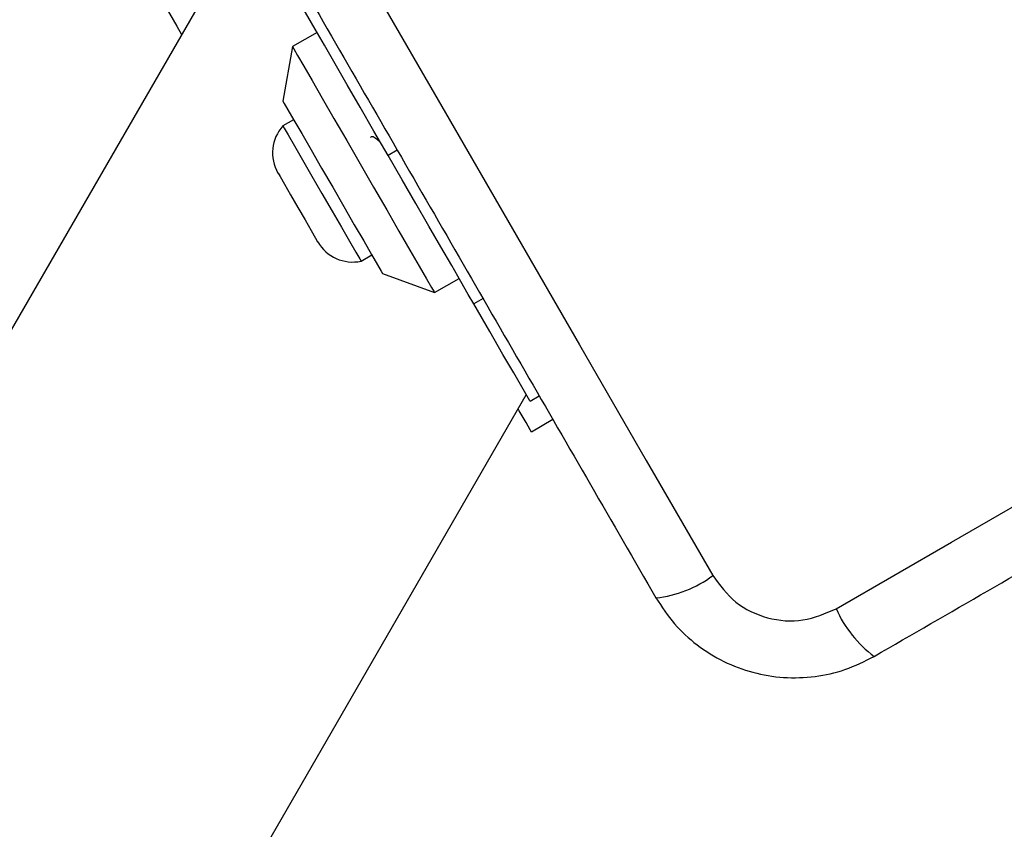
# Model space of a CAD drawing. Units: millimetres. Extents: x 17473 to 23233, y 36877 to 42302.
# Drawn here: x 19623 to 19692, y 40665 to 40722 of the extents above; entities that cross this region are included whole.
import ezdxf

# ---------------------------------------------------------------- set-up
doc = ezdxf.new("R2010")
doc.units = ezdxf.units.MM
doc.header["$LTSCALE"] = 200
doc.layers.add('OTWORY_MONTAŻOWE', color=1, linetype='Continuous')

msp = doc.modelspace()

# ---------------------------------------------------------------- linework, layer by layer
at = {"color": 7, "linetype": 'Continuous', "lineweight": 25}
for p, q in [((19638.76, 40729.132), (19518.428, 40520.712)), ((19643.484, 40720.95), (19641.752, 40719.95)), ((19641.752, 40719.95), (19641.087, 40716.102)), ((19641.837, 40714.803), (19641.083, 40714.368)), ((19649.133, 40712.665), (19648.484, 40712.29)), ((19646.583, 40704.842), (19647.337, 40705.277)), ((19648.087, 40703.978), (19651.752, 40702.63)), ((19651.752, 40702.63), (19653.484, 40703.63)), ((19655.17, 40702.208), (19654.521, 40701.833)), ((19547.613, 40503.862), (19658.216, 40695.432)), ((19658.484, 40694.969), (19659.133, 40695.344)), ((19660.094, 40693.679), (19658.579, 40692.804))]:
    msp.add_line(p, q, dxfattribs=at)
at = {"color": 7, "linetype": 'Continuous', "lineweight": 25, "flags": 128}
for points in [[(19633.703, 40747.889), (19638.391, 40739.769), (19643.094, 40731.624), (19647.807, 40723.461), (19652.525, 40715.29), (19657.242, 40707.118), (19661.955, 40698.956), (19666.658, 40690.81), (19671.346, 40682.691)], [(19632.079, 40724.039), (19632.103, 40723.998), (19632.289, 40723.676), (19632.635, 40723.076), (19633.096, 40722.278), (19633.608, 40721.391), (19633.949, 40720.8)], [(19648.484, 40712.29), (19647.493, 40714.006), (19646.527, 40715.68), (19645.608, 40717.271), (19644.759, 40718.741), (19644.002, 40720.053), (19643.354, 40721.175), (19642.831, 40722.081), (19642.446, 40722.747)], [(19641.752, 40719.95), (19641.842, 40719.794), (19642.11, 40719.33), (19642.545, 40718.575), (19643.133, 40717.558), (19643.851, 40716.313), (19644.675, 40714.888), (19645.573, 40713.332), (19646.514, 40711.702), (19647.463, 40710.057), (19648.387, 40708.457), (19649.252, 40706.96), (19650.026, 40705.619), (19650.682, 40704.482), (19651.196, 40703.592), (19651.549, 40702.98), (19651.729, 40702.669), (19651.752, 40702.63)], [(19680.031, 40680.363), (19688.151, 40685.051), (19696.296, 40689.754), (19704.459, 40694.467), (19712.63, 40699.184), (19720.802, 40703.902), (19728.965, 40708.615), (19737.11, 40713.318), (19745.23, 40718.005)], [(19641.087, 40716.102), (19641.174, 40715.95), (19641.433, 40715.502), (19641.85, 40714.78), (19642.404, 40713.82), (19643.068, 40712.67), (19643.808, 40711.389), (19644.587, 40710.04), (19645.365, 40708.691), (19646.105, 40707.41), (19646.769, 40706.26), (19647.323, 40705.3), (19647.74, 40704.578), (19647.999, 40704.13), (19648.087, 40703.978), (19648.087, 40703.978)], [(19641.083, 40714.368), (19641.177, 40714.206), (19641.452, 40713.73), (19641.889, 40712.973), (19642.458, 40711.986), (19643.121, 40710.838), (19643.833, 40709.605)], [(19654.521, 40701.833), (19654.136, 40702.499), (19653.614, 40703.404), (19652.966, 40704.527), (19652.208, 40705.839), (19651.36, 40707.309), (19650.441, 40708.9), (19649.474, 40710.574), (19648.484, 40712.29)], [(19640.734, 40711.049), (19640.74, 40711.038), (19640.881, 40710.794), (19641.191, 40710.257), (19641.628, 40709.5), (19642.134, 40708.624)], [(19643.833, 40709.605), (19644.545, 40708.372), (19645.208, 40707.223), (19645.778, 40706.237), (19646.215, 40705.48), (19646.489, 40705.004), (19646.583, 40704.842)], [(19642.134, 40708.624), (19642.64, 40707.748), (19643.077, 40706.99), (19643.387, 40706.453), (19643.528, 40706.209), (19643.534, 40706.199)], [(19658.484, 40694.969), (19658.46, 40695.01), (19658.271, 40695.338), (19657.893, 40695.992), (19657.328, 40696.972), (19656.576, 40698.274), (19655.64, 40699.896), (19654.521, 40701.833)], [(19658.579, 40692.804), (19658.483, 40692.97), (19658.196, 40693.467), (19657.722, 40694.288), (19657.639, 40694.432)]]:
    msp.add_lwpolyline(points, dxfattribs=at)
at = {"color": 7, "linetype": 'Continuous', "lineweight": 25}
for centre, radius, start, end in [((19643.192, 40712.468), 2.839, 137.98482, 210), ((19645.992, 40707.618), 2.839, 210, 282.01518), ((19666.43, 40689.343), 8.272, 276.34962, 306.46344), ((19687.616, 40683.667), 8.273, 203.53816, 233.64643)]:
    msp.add_arc(centre, radius, start, end, dxfattribs=at)
for points, knots in [([(19630.344, 40745.208), (19633.418, 40739.885), (19639.565, 40729.238), (19648.844, 40713.165), (19658.124, 40697.092), (19664.271, 40686.446), (19667.344, 40681.122)], [0, 0, 0, 0, 0.249998, 0.5, 0.749998, 1, 1, 1, 1]), ([(19682.712, 40677.004), (19688.036, 40680.078), (19698.683, 40686.225), (19714.755, 40695.504), (19730.828, 40704.784), (19741.475, 40710.931), (19746.798, 40714.004)], [0, 0, 0, 0, 0.249998, 0.500001, 0.749998, 1, 1, 1, 1]), ([(19647.958, 40713.2), (19647.863, 40713.282), (19647.618, 40713.494), (19647.371, 40713.638), (19647.283, 40713.58), (19647.249, 40713.558)], [0, 0, 0, 0, 0.281713, 0.724708, 1, 1, 1, 1]), ([(19671.346, 40682.691), (19671.843, 40682.019), (19672.836, 40680.676), (19675.165, 40679.584), (19677.729, 40679.363), (19679.263, 40680.029), (19680.031, 40680.363)], [0, 0, 0, 0, 0.250031, 0.499755, 0.749402, 1, 1, 1, 1]), ([(19667.344, 40681.122), (19667.758, 40680.493), (19668.567, 40679.261), (19670.214, 40677.757), (19672.079, 40676.591), (19674.153, 40675.813), (19676.337, 40675.448), (19678.537, 40675.524), (19680.718, 40676.002), (19682.038, 40676.665), (19682.712, 40677.004)], [0, 0, 0, 0, 0.127828, 0.250005, 0.375729, 0.499754, 0.623751, 0.749435, 0.871885, 1, 1, 1, 1])]:
    msp.add_open_spline(points, degree=3, knots=knots, dxfattribs=at)
at = {"layer": 'OTWORY_MONTAŻOWE'}
msp.add_circle((19690.63, 40737.29), 200, dxfattribs=at)

doc.saveas('drawing.dxf')
